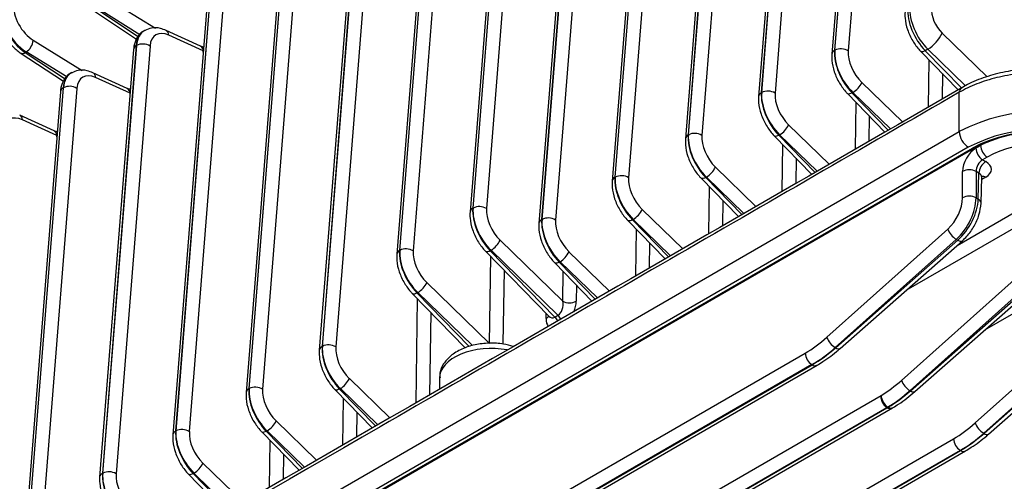
# Model space of a CAD drawing. Extents: x 5 to 415, y 5 to 292.
# Drawn here: x 274 to 289, y 123 to 130 of the extents above; entities that cross this region are included whole.
import ezdxf

# ---------------------------------------------------------------- set-up
doc = ezdxf.new("R2010")
doc.units = 0
doc.layers.get('0').update_dxf_attribs({"linetype": 'CONTINUOUS'})

msp = doc.modelspace()

# ---------------------------------------------------------------- linework, layer by layer
at = {"color": 0, "linetype": 'CONTINUOUS'}
for p, q in [((287.222, 136.208), (286.693, 129.52)), ((287.266, 136.268), (286.736, 129.58)), ((286.74, 129.582), (287.27, 136.27)), ((287.48, 136.261), (286.95, 129.573)), ((286.121, 135.607), (285.591, 128.919)), ((285.595, 128.921), (286.125, 135.609)), ((286.334, 135.6), (285.804, 128.912)), ((286.077, 135.547), (285.547, 128.859)), ((284.931, 134.886), (284.402, 128.198)), ((284.975, 134.946), (284.445, 128.258)), ((284.449, 128.26), (284.979, 134.948)), ((285.189, 134.939), (284.659, 128.25)), ((283.786, 134.225), (283.256, 127.536)), ((283.83, 134.284), (283.3, 127.596)), ((283.304, 127.598), (283.833, 134.287)), ((284.043, 134.277), (283.513, 127.589)), ((282.684, 133.623), (282.154, 126.935)), ((282.158, 126.937), (282.688, 133.625)), ((282.898, 133.616), (282.368, 126.928)), ((282.64, 133.563), (282.111, 126.875)), ((281.539, 132.962), (281.075, 127.113)), ((281.079, 127.115), (281.542, 132.964)), ((281.752, 132.955), (281.289, 127.106)), ((281.495, 132.902), (281.032, 127.054)), ((280.349, 132.241), (279.886, 126.392)), ((280.393, 132.301), (279.93, 126.452)), ((279.934, 126.454), (280.397, 132.303)), ((280.607, 132.293), (280.143, 126.445)), ((279.204, 131.579), (278.674, 124.891)), ((279.248, 131.639), (278.718, 124.951)), ((278.722, 124.953), (279.251, 131.641)), ((279.461, 131.632), (278.931, 124.944)), ((278.102, 130.978), (277.572, 124.29)), ((277.576, 124.292), (278.106, 130.98)), ((278.316, 130.971), (277.786, 124.283)), ((278.058, 130.918), (277.528, 124.23)), ((275.342, 130.4), (276.11, 129.926)), ((275.14, 130.203), (275.816, 129.758)), ((275.217, 130.209), (275.84, 129.799)), ((275.868, 129.826), (275.233, 130.218)), ((276.913, 130.257), (276.383, 123.569)), ((276.957, 130.317), (276.427, 123.629)), ((276.431, 123.631), (276.96, 130.319)), ((277.17, 130.31), (276.64, 123.621)), ((275.939, 129.891), (275.933, 129.888)), ((276.816, 129.645), (276.277, 129.892)), ((274.197, 129.739), (274.964, 129.265)), ((276.857, 129.571), (276.319, 129.818)), ((288.42, 129.849), (289.122, 129.168)), ((275.767, 129.596), (275.237, 122.907)), ((275.811, 129.655), (275.281, 122.967)), ((275.285, 122.969), (275.815, 129.658)), ((276.025, 129.648), (275.495, 122.96)), ((275.815, 129.658), (275.811, 129.655)), ((276.857, 129.553), (276.857, 129.571)), ((286.736, 129.58), (286.74, 129.582)), ((288.084, 129.565), (288.67, 128.964)), ((288.195, 129.599), (288.155, 129.576)), ((288.155, 129.576), (288.725, 128.991)), ((288.784, 129.028), (288.195, 129.599)), ((273.995, 129.542), (274.67, 129.097)), ((274.087, 129.557), (274.072, 129.548)), ((274.072, 129.548), (274.695, 129.137)), ((274.722, 129.165), (274.087, 129.557)), ((288.206, 128.697), (288.217, 129.429)), ((274.793, 129.23), (274.787, 129.226)), ((275.67, 128.984), (275.131, 129.231)), ((275.712, 128.91), (275.173, 129.157)), ((288.424, 129.217), (288.418, 128.819)), ((274.666, 128.994), (274.136, 122.306)), ((274.139, 122.308), (274.669, 128.996)), ((274.879, 128.987), (274.349, 122.299)), ((274.669, 128.996), (274.666, 128.994)), ((287.162, 129.078), (287.798, 128.462)), ((274.622, 128.934), (274.092, 122.246)), ((275.712, 128.892), (275.712, 128.91)), ((285.591, 128.919), (285.595, 128.921)), ((286.939, 128.904), (287.524, 128.303)), ((287.022, 128.921), (287.01, 128.914)), ((287.01, 128.914), (287.576, 128.333)), ((287.609, 128.352), (287.022, 128.921)), ((288.687, 128.312), (288.687, 128.925)), ((287.061, 128.036), (287.071, 128.768)), ((274.525, 128.322), (273.986, 128.569)), ((274.566, 128.248), (274.028, 128.495)), ((287.278, 128.555), (287.273, 128.159)), ((286.017, 128.417), (286.652, 127.801)), ((252.44, 107.387), (288.687, 128.312)), ((274.566, 128.231), (274.566, 128.248)), ((284.445, 128.258), (284.449, 128.26)), ((285.793, 128.243), (286.378, 127.642)), ((285.876, 128.26), (285.864, 128.253)), ((285.864, 128.253), (286.43, 127.673)), ((286.463, 127.691), (285.876, 128.26)), ((288.828, 128.067), (252.581, 107.142)), ((252.605, 107.104), (288.894, 128.053)), ((288.924, 128.05), (252.635, 107.101)), ((285.915, 127.376), (285.926, 128.107)), ((288.946, 128.051), (289.019, 128.093)), ((289.019, 128.093), (289.019, 128.101)), ((286.133, 127.894), (286.127, 127.498)), ((288.655, 126.532), (290.969, 127.868)), ((289.125, 127.912), (289.052, 127.87)), ((289.052, 127.87), (289.101, 127.841)), ((284.871, 127.755), (285.506, 127.14)), ((283.3, 127.596), (283.304, 127.598)), ((284.648, 127.581), (285.232, 126.982)), ((284.731, 127.599), (284.719, 127.592)), ((284.719, 127.592), (285.284, 127.012)), ((285.317, 127.03), (284.731, 127.599)), ((291.072, 127.684), (287.852, 125.826)), ((288.738, 127.275), (288.738, 127.686)), ((288.95, 127.686), (288.95, 127.275)), ((288.995, 127.66), (288.95, 127.686)), ((288.983, 127.256), (288.995, 127.66)), ((289.027, 127.192), (289.039, 127.598)), ((289.101, 127.596), (289.038, 127.56)), ((284.77, 126.715), (284.78, 127.445)), ((288.95, 127.275), (288.983, 127.256)), ((281.075, 127.113), (281.079, 127.115)), ((284.987, 127.233), (284.982, 126.837)), ((287.783, 124.421), (290.841, 127.154)), ((283.726, 127.094), (284.36, 126.479)), ((290.974, 126.993), (287.916, 124.26)), ((287.922, 124.257), (291.009, 126.973)), ((287.993, 124.246), (291.08, 126.963)), ((282.154, 126.935), (282.158, 126.937)), ((283.502, 126.92), (284.086, 126.321)), ((283.585, 126.937), (283.573, 126.931)), ((283.573, 126.931), (284.138, 126.351)), ((284.171, 126.37), (283.585, 126.937)), ((283.624, 126.054), (283.635, 126.784)), ((286.614, 125.096), (288.507, 126.787)), ((281.501, 126.611), (282.483, 125.66)), ((283.842, 126.571), (283.836, 126.176)), ((288.64, 126.626), (286.747, 124.934)), ((286.753, 124.931), (288.664, 126.613)), ((286.824, 124.921), (288.735, 126.603)), ((288.64, 126.626), (288.664, 126.613)), ((279.93, 126.452), (279.934, 126.454)), ((281.278, 126.437), (282.264, 125.424)), ((281.337, 124.998), (281.356, 126.356)), ((281.361, 126.455), (281.349, 126.448)), ((281.349, 126.448), (282.359, 125.411)), ((282.408, 125.439), (281.361, 126.455)), ((282.58, 126.433), (283.214, 125.818)), ((282.357, 126.259), (282.94, 125.66)), ((282.44, 126.276), (282.428, 126.269)), ((282.428, 126.269), (282.992, 125.69)), ((283.025, 125.709), (282.44, 126.276)), ((290.776, 126.183), (289.083, 125.205)), ((281.564, 126.144), (281.547, 124.997)), ((282.483, 125.66), (282.489, 126.123)), ((280.356, 125.95), (281.337, 124.998)), ((282.696, 125.91), (282.693, 125.659)), ((280.132, 125.776), (280.958, 124.928)), ((280.215, 125.793), (280.203, 125.786)), ((280.203, 125.786), (281.02, 124.948)), ((281.071, 124.964), (280.215, 125.793)), ((280.188, 124.071), (280.211, 125.695)), ((280.418, 125.482), (280.4, 124.193)), ((282.222, 125.387), (282.223, 125.467)), ((282.359, 125.411), (282.408, 125.439)), ((288.935, 123.756), (290.546, 125.195)), ((278.718, 124.951), (278.722, 124.953)), ((290.679, 125.033), (289.069, 123.594)), ((289.074, 123.591), (290.699, 125.021)), ((289.146, 123.581), (290.771, 125.011)), ((255.536, 107.102), (286.276, 124.848)), ((286.747, 124.934), (286.753, 124.931)), ((286.382, 124.667), (255.642, 106.921)), ((255.646, 106.919), (286.386, 124.665)), ((255.721, 106.911), (286.461, 124.657)), ((286.386, 124.665), (286.382, 124.667)), ((279.144, 124.449), (279.778, 123.834)), ((280.554, 124.457), (280.554, 124.282)), ((277.572, 124.29), (277.576, 124.292)), ((278.92, 124.275), (279.504, 123.676)), ((279.003, 124.292), (278.991, 124.285)), ((278.991, 124.285), (279.556, 123.706)), ((279.588, 123.725), (279.003, 124.292)), ((282.84, 121.516), (287.464, 124.185)), ((287.922, 124.257), (287.916, 124.26)), ((279.042, 123.41), (279.053, 124.139)), ((279.26, 123.926), (279.254, 123.532)), ((287.551, 123.992), (282.946, 121.334)), ((282.95, 121.332), (287.555, 123.99)), ((283.025, 121.324), (287.64, 123.989)), ((287.551, 123.992), (287.555, 123.99)), ((287.64, 123.989), (287.653, 123.996)), ((277.998, 123.788), (278.632, 123.173)), ((276.427, 123.629), (276.431, 123.631)), ((277.775, 123.614), (278.358, 123.015)), ((277.858, 123.631), (277.846, 123.624)), ((277.846, 123.624), (278.41, 123.045)), ((278.443, 123.064), (277.858, 123.631)), ((289.074, 123.591), (289.069, 123.594)), ((257.857, 105.762), (288.597, 123.508)), ((277.897, 122.748), (277.907, 123.478)), ((288.704, 123.327), (257.963, 105.581)), ((257.967, 105.579), (288.707, 123.325)), ((258.042, 105.571), (288.782, 123.317)), ((278.114, 123.265), (278.109, 122.871)), ((288.704, 123.327), (288.707, 123.325)), ((276.853, 123.126), (277.487, 122.512)), ((275.281, 122.967), (275.285, 122.969)), ((276.629, 122.952), (277.213, 122.353)), ((276.712, 122.97), (276.7, 122.963)), ((276.7, 122.963), (277.265, 122.383)), ((277.297, 122.402), (276.712, 122.97))]:
    msp.add_line(p, q, dxfattribs=at)
at = {"color": 0, "linetype": 'CONTINUOUS', "flags": 128}
for points in [[(288.155, 129.576), (288.135, 129.566), (288.117, 129.56), (288.102, 129.559), (288.09, 129.561), (288.084, 129.565)], [(288.717, 128.994), (288.718, 128.994), (288.721, 128.996)], [(287.01, 128.914), (286.99, 128.905), (286.971, 128.899), (286.956, 128.897), (286.944, 128.9), (286.939, 128.904)], [(285.864, 128.253), (285.844, 128.243), (285.826, 128.238), (285.811, 128.236), (285.799, 128.239), (285.793, 128.243)], [(284.719, 127.592), (284.699, 127.582), (284.68, 127.576), (284.665, 127.575), (284.653, 127.577), (284.648, 127.581)], [(283.573, 126.931), (283.553, 126.921), (283.535, 126.915), (283.52, 126.913), (283.508, 126.916), (283.502, 126.92)], [(288.664, 126.613), (288.683, 126.603), (288.702, 126.597), (288.717, 126.596), (288.73, 126.599), (288.735, 126.603)], [(281.349, 126.448), (281.329, 126.438), (281.31, 126.432), (281.295, 126.43), (281.283, 126.433), (281.278, 126.437)], [(282.428, 126.269), (282.408, 126.26), (282.389, 126.254), (282.374, 126.252), (282.362, 126.255), (282.357, 126.259)], [(280.203, 125.786), (280.183, 125.777), (280.165, 125.771), (280.15, 125.769), (280.138, 125.772), (280.132, 125.776)], [(286.753, 124.931), (286.773, 124.921), (286.791, 124.916), (286.806, 124.914), (286.819, 124.918), (286.824, 124.921)], [(278.991, 124.285), (278.971, 124.276), (278.953, 124.27), (278.938, 124.268), (278.926, 124.271), (278.92, 124.275)], [(277.846, 123.624), (277.825, 123.614), (277.807, 123.609), (277.792, 123.607), (277.78, 123.61), (277.775, 123.614)], [(276.7, 122.963), (276.68, 122.953), (276.662, 122.947), (276.647, 122.946), (276.635, 122.948), (276.629, 122.952)]]:
    msp.add_lwpolyline(points, dxfattribs=at)
at = {"color": 0, "linetype": 'CONTINUOUS'}
for centre, radius, start, end in [((276.238, 129.821), 0.0807, 357.7486, 61.1112), ((273.952, 129.762), 0.246, 303.2925, 354.4102), ((287.882, 130.106), 0.596, 301.6947, 334.4616), ((275.845, 129.584), 0.0788, 115.6549, 171.8411), ((275.912, 129.465), 0.215, 58.269, 116.7132), ((276.777, 129.574), 0.0807, 357.746, 61.1371), ((286.771, 129.509), 0.0787, 115.6487, 171.8996), ((286.837, 129.39), 0.215, 58.2694, 116.7131), ((274.029, 129.605), 0.0716, 241.8726, 307.2114), ((275.092, 129.16), 0.0807, 357.748, 61.1122), ((274.7, 128.923), 0.0788, 115.6548, 171.8412), ((274.766, 128.804), 0.215, 58.2691, 116.713), ((275.631, 128.913), 0.0807, 357.7463, 61.1368), ((286.826, 129.238), 0.373, 301.7235, 334.501), ((288.763, 128.933), 0.076, 126.742, 185.4534), ((285.625, 128.848), 0.0787, 115.6473, 171.9017), ((285.691, 128.729), 0.215, 58.2686, 116.7139), ((273.947, 128.499), 0.0807, 357.7492, 61.111), ((289.989, 125.793), 2.835, 63.2338, 117.3435), ((285.68, 128.577), 0.373, 301.7238, 334.5005), ((289.989, 125.822), 2.527, 63.2338, 117.3435), ((274.486, 128.252), 0.0807, 357.7479, 61.1352), ((284.48, 128.187), 0.0787, 115.647, 171.9013), ((284.546, 128.068), 0.215, 58.2686, 116.7135), ((288.994, 128.326), 0.307, 182.6057, 237.3943), ((290.009, 125.901), 2.424, 62.6098, 117.3903), ((290.009, 125.956), 2.359, 62.6097, 117.3903), ((288.911, 128.078), 0.0302, 234.3808, 294.3173), ((289.176, 128.064), 0.231, 183.2295, 237.3477), ((289.249, 128.106), 0.231, 183.2295, 237.3477), ((284.535, 127.916), 0.373, 301.7237, 334.5006), ((289.226, 127.647), 0.231, 122.6512, 176.7712), ((283.334, 127.525), 0.0787, 115.6473, 171.9017), ((283.4, 127.406), 0.215, 58.2694, 116.7131), ((288.844, 127.474), 0.238, 63.5276, 116.4725), ((289.055, 127.528), 0.0826, 55.8076, 99.6106), ((288.844, 127.063), 0.238, 63.5272, 116.4722), ((288.954, 127.189), 0.0731, 2.6947, 66.5037), ((281.11, 127.042), 0.0788, 115.6512, 171.8962), ((281.176, 126.923), 0.215, 58.2689, 116.7131), ((282.255, 126.745), 0.215, 58.2686, 116.7139), ((283.389, 127.255), 0.373, 301.7238, 334.5005), ((282.188, 126.864), 0.0787, 115.6466, 171.9016), ((288.799, 126.893), 0.31, 199.8733, 239.2683), ((281.165, 126.772), 0.373, 301.7235, 334.5011), ((279.964, 126.381), 0.0787, 115.6498, 171.8983), ((280.03, 126.262), 0.215, 58.2681, 116.7139), ((282.244, 126.593), 0.373, 301.7238, 334.5005), ((280.019, 126.11), 0.373, 301.7238, 334.5006), ((282.588, 125.861), 0.227, 242.2294, 297.2894), ((282.181, 125.466), 0.0892, 297.2425, 334.2094), ((282.182, 125.235), 0.25, 27.325, 44.667), ((282.231, 125.263), 0.25, 27.3203, 44.6668), ((286.906, 125.201), 0.31, 199.8739, 239.2674), ((278.752, 124.88), 0.0787, 115.6477, 171.9006), ((278.818, 124.761), 0.215, 58.269, 116.7135), ((286.507, 124.861), 0.231, 183.2298, 237.3479), ((286.429, 124.722), 0.072, 232.8049, 295.9004), ((278.807, 124.609), 0.373, 301.7238, 334.5005), ((288.075, 124.527), 0.31, 199.8739, 239.2674), ((277.606, 124.219), 0.0787, 115.648, 171.9006), ((277.673, 124.1), 0.215, 58.269, 116.7135), ((287.697, 124.201), 0.234, 184.0887, 237.4648), ((287.965, 124.306), 0.0661, 228.8151, 295.0523), ((287.619, 124.061), 0.0734, 233.5116, 295.1979), ((277.662, 123.948), 0.373, 301.7238, 334.5006), ((289.228, 123.862), 0.311, 199.8732, 239.2677), ((276.461, 123.558), 0.0787, 115.6472, 171.9015), ((276.527, 123.438), 0.215, 58.2686, 116.7137), ((289.118, 123.641), 0.0662, 228.8142, 295.0526), ((288.828, 123.521), 0.231, 183.2296, 237.348), ((288.751, 123.384), 0.0741, 233.759, 294.9051), ((276.516, 123.287), 0.373, 301.7238, 334.5005), ((275.315, 122.896), 0.0787, 115.6472, 171.9015), ((275.382, 122.777), 0.215, 58.2688, 116.7137)]:
    msp.add_arc(centre, radius, start, end, dxfattribs=at)
for centre, major_axis, ratio, start_param, end_param in [((274.094, 130.025), (-0.294, 0.523), 0.570427, 0.705163, 2.310866), ((274.109, 130.033), (-0.306, 0.516), 0.584219, 0.690923, 2.296626), ((274.213, 130.096), (-0.231, 0.386), 0.586471, 0.688416, 2.294119), ((288.299, 129.952), (-0.294, 0.523), 0.570427, 0.705163, 2.01416), ((288.342, 129.976), (-0.305, 0.517), 0.583396, 0.692866, 2.001863), ((288.509, 130.076), (-0.185, 0.309), 0.587369, 0.689176, 1.998173), ((276.228, 129.365), (-0.294, 0.523), 0.570427, 6.254763, 6.988348), ((276.243, 129.374), (-0.306, 0.516), 0.584219, 6.263601, 6.974108), ((276.347, 129.437), (-0.231, 0.386), 0.586471, 5.575338, 6.971602), ((287.154, 129.29), (-0.294, 0.523), 0.570427, 0.705163, 2.01416), ((287.168, 129.299), (-0.306, 0.516), 0.584219, 0.690923, 1.99992), ((287.273, 129.361), (-0.231, 0.386), 0.586471, 0.688416, 1.997413), ((275.083, 128.704), (-0.294, 0.523), 0.570427, 6.254763, 6.988348), ((275.098, 128.713), (-0.306, 0.516), 0.584219, 6.263601, 6.974108), ((275.202, 128.775), (-0.231, 0.386), 0.586471, 5.575338, 6.971602), ((286.008, 128.629), (-0.294, 0.523), 0.570427, 0.705163, 2.01416), ((286.023, 128.637), (-0.306, 0.516), 0.584219, 0.690923, 1.99992), ((286.127, 128.7), (-0.231, 0.386), 0.586471, 0.688416, 1.997413), ((274.056, 128.114), (-0.231, 0.386), 0.586471, 5.575338, 6.971602), ((284.863, 127.968), (-0.294, 0.523), 0.570427, 0.705163, 2.01416), ((284.877, 127.976), (-0.306, 0.516), 0.584219, 0.690923, 1.99992), ((284.982, 128.039), (-0.231, 0.386), 0.586471, 0.688416, 1.997413), ((290.009, 127.401), (1.25, 0), 0.577464, 0.78555, 2.356042), ((288.95, 127.804), (0.146, 0.262), 0.587367, 0.776279, 2.329622), ((290.009, 127.524), (1.4, 0), 0.57527, 2.258419, 2.356042), ((289.056, 127.745), (0.071, 0.132), 0.597145, 0.766618, 2.319961), ((288.889, 127.719), (0.3, 0), 0.577112, 5.497939, 7.068431), ((283.717, 127.306), (-0.294, 0.523), 0.570427, 0.705163, 2.01416), ((283.732, 127.315), (-0.306, 0.516), 0.584219, 0.690923, 1.99992), ((283.836, 127.377), (-0.231, 0.386), 0.586471, 0.688416, 1.997413), ((288.889, 127.596), (0.15, 0.005), 0.576411, 6.248359, 7.05105), ((288.419, 127.098), (0.219, 0.393), 0.587367, 4.179671, 5.471215), ((288.525, 127.039), (0.294, 0.523), 0.584892, 4.181986, 5.47353), ((288.559, 127.019), (0.306, 0.516), 0.569776, 4.195086, 5.48663), ((281.492, 126.823), (-0.294, 0.523), 0.570427, 0.705163, 2.01416), ((281.507, 126.832), (-0.306, 0.516), 0.584219, 0.690923, 1.99992), ((281.612, 126.894), (-0.231, 0.386), 0.586471, 0.688416, 1.997413), ((282.571, 126.645), (-0.294, 0.523), 0.570427, 0.705163, 2.01416), ((282.586, 126.654), (-0.306, 0.516), 0.584219, 0.690923, 1.99992), ((282.691, 126.716), (-0.231, 0.386), 0.586471, 0.688416, 1.997413), ((280.347, 126.162), (-0.294, 0.523), 0.570427, 0.705163, 2.01416), ((280.362, 126.171), (-0.306, 0.516), 0.584219, 0.690923, 1.99992), ((280.466, 126.233), (-0.231, 0.386), 0.586471, 0.688416, 1.997413), ((282.375, 125.601), (0.01, 0.172), 0.652406, 3.531682, 5.097944), ((282.481, 125.537), (0.145, 0.272), 0.569329, 4.847468, 5.449817), ((282.328, 125.574), (0.014, 0.175), 0.618229, 2.644904, 3.558082), ((282.434, 125.511), (0.146, 0.273), 0.562761, 2.312502, 2.913764), ((286.253, 126.372), (0.9, 1.617), 0.587367, 3.917871, 4.179671), ((279.135, 124.661), (-0.294, 0.523), 0.570427, 0.705163, 2.01416), ((279.15, 124.67), (-0.306, 0.516), 0.584219, 0.690923, 1.99992), ((279.254, 124.732), (-0.231, 0.386), 0.586471, 0.688416, 1.997413), ((281.354, 124.463), (0.8, 0.009), 0.569681, 1.237569, 3.135218), ((286.359, 126.313), (0.975, 1.746), 0.586626, 3.91857, 4.18037), ((286.409, 126.285), (1.024, 1.718), 0.567988, 3.934727, 4.196526), ((287.422, 125.698), (0.9, 1.617), 0.587367, 3.932446, 4.179671), ((277.989, 124), (-0.294, 0.523), 0.570427, 0.705163, 2.01416), ((278.004, 124.008), (-0.306, 0.516), 0.584219, 0.690923, 1.99992), ((278.108, 124.071), (-0.231, 0.386), 0.586471, 0.688416, 1.997413), ((287.528, 125.639), (0.975, 1.746), 0.586626, 3.933145, 4.18037), ((287.578, 125.61), (1.024, 1.718), 0.567987, 3.949302, 4.196527), ((288.575, 125.032), (0.9, 1.616), 0.587367, 3.917871, 4.179671), ((276.844, 123.339), (-0.294, 0.523), 0.570427, 0.705163, 2.01416), ((276.859, 123.347), (-0.306, 0.516), 0.584219, 0.690923, 1.99992), ((276.963, 123.41), (-0.231, 0.386), 0.586471, 0.688416, 1.997413), ((288.681, 124.973), (0.975, 1.746), 0.586625, 3.918571, 4.18037), ((288.73, 124.945), (1.024, 1.718), 0.567988, 3.934727, 4.196526), ((275.698, 122.677), (-0.294, 0.523), 0.570427, 0.705163, 2.01416), ((275.713, 122.686), (-0.306, 0.516), 0.584219, 0.690923, 1.99992), ((275.817, 122.748), (-0.231, 0.386), 0.586471, 0.688416, 1.997413)]:
    msp.add_ellipse(centre, major_axis=major_axis, ratio=ratio, start_param=start_param, end_param=end_param, dxfattribs=at)
for points, knots in [([(287.838, 130.182), (287.837, 130.15), (287.835, 130.061), (287.87, 129.905), (287.951, 129.73), (288.032, 129.62), (288.078, 129.571), (288.084, 129.565)], [0, 0, 0, 0, 0.152518, 0.426463, 0.70073, 0.961942, 1, 1, 1, 1]), ([(275.951, 129.891), (275.941, 129.888), (275.887, 129.871), (275.821, 129.787), (275.778, 129.685), (275.77, 129.617), (275.767, 129.596)], [0, 0, 0, 0, 0.087525, 0.464164, 0.828778, 1, 1, 1, 1]), ([(276.277, 129.892), (276.247, 129.903), (276.172, 129.933), (276.054, 129.942), (275.979, 129.906), (275.946, 129.891)], [0, 0, 0, 0, 0.270281, 0.67947, 1, 1, 1, 1]), ([(273.753, 129.806), (273.753, 129.805), (273.78, 129.746), (273.863, 129.647), (273.952, 129.576), (273.995, 129.542)], [0, 0, 0, 0, 0.004484, 0.523902, 1, 1, 1, 1]), ([(276.863, 129.631), (276.857, 129.632), (276.837, 129.636), (276.824, 129.641), (276.816, 129.645)], [0, 0, 0, 0, 0.295857, 1, 1, 1, 1]), ([(286.693, 129.52), (286.692, 129.489), (286.689, 129.4), (286.725, 129.244), (286.805, 129.069), (286.886, 128.959), (286.933, 128.91), (286.939, 128.904)], [0, 0, 0, 0, 0.152518, 0.426463, 0.70073, 0.961942, 1, 1, 1, 1]), ([(275.131, 129.231), (275.102, 129.242), (275.027, 129.271), (274.909, 129.28), (274.834, 129.245), (274.801, 129.229)], [0, 0, 0, 0, 0.270281, 0.67947, 1, 1, 1, 1]), ([(291.231, 129.004), (291.167, 129.039), (291.019, 129.12), (290.742, 129.209), (290.419, 129.277), (290.08, 129.305), (289.739, 129.297), (289.405, 129.251), (289.094, 129.166), (288.862, 129.079), (288.753, 129.01), (288.724, 128.991)], [0, 0, 0, 0, 0.092129, 0.215245, 0.338297, 0.461265, 0.58399, 0.706797, 0.830184, 0.953842, 1, 1, 1, 1]), ([(274.805, 129.23), (274.795, 129.227), (274.742, 129.21), (274.675, 129.126), (274.632, 129.024), (274.624, 128.956), (274.622, 128.934)], [0, 0, 0, 0, 0.087526, 0.464165, 0.828778, 1, 1, 1, 1]), ([(291.266, 128.938), (291.18, 128.987), (291.086, 129.029), (290.884, 129.105), (290.779, 129.136), (290.613, 129.174), (290.557, 129.185), (290.443, 129.205), (290.384, 129.213), (290.208, 129.232), (290.09, 129.238), (289.853, 129.236), (289.732, 129.229), (289.5, 129.201), (289.386, 129.181), (289.222, 129.141), (289.167, 129.126), (289.062, 129.093), (289.011, 129.075), (288.864, 129.018), (288.772, 128.974), (288.687, 128.925)], [0, 0, 0, 0, 0.125, 0.125, 0.25, 0.25, 0.3125, 0.3125, 0.375, 0.375, 0.5, 0.5, 0.625, 0.625, 0.75, 0.75, 0.8125, 0.8125, 0.875, 0.875, 1, 1, 1, 1]), ([(288.718, 128.992), (286.596, 127.768), (277.576, 122.566), (265.493, 115.589), (255.533, 109.835), (252.471, 108.067)], [0, 0, 0, 0, 0.175628, 0.746579, 1, 1, 1, 1]), ([(275.718, 128.97), (275.712, 128.971), (275.691, 128.974), (275.679, 128.98), (275.67, 128.984)], [0, 0, 0, 0, 0.295857, 1, 1, 1, 1]), ([(288.687, 128.925), (287.932, 128.49), (287.177, 128.054), (285.666, 127.182), (283.401, 125.874), (281.135, 124.567), (276.605, 121.951), (270.563, 118.464), (264.522, 114.976), (259.991, 112.36), (257.726, 111.053), (255.46, 109.745), (253.95, 108.873), (253.195, 108.437), (252.44, 108)], [0, 0, 0, 0, 0.0625, 0.0625, 0.125, 0.25, 0.25, 0.5, 0.75, 0.75, 0.875, 0.9375, 0.9375, 1, 1, 1, 1]), ([(285.547, 128.859), (285.546, 128.827), (285.544, 128.739), (285.579, 128.583), (285.66, 128.408), (285.741, 128.298), (285.787, 128.249), (285.793, 128.243)], [0, 0, 0, 0, 0.152518, 0.426463, 0.70073, 0.961942, 1, 1, 1, 1]), ([(274.572, 128.309), (274.566, 128.31), (274.546, 128.313), (274.533, 128.318), (274.525, 128.322)], [0, 0, 0, 0, 0.295856, 1, 1, 1, 1]), ([(284.402, 128.198), (284.401, 128.166), (284.398, 128.078), (284.434, 127.922), (284.514, 127.746), (284.595, 127.636), (284.642, 127.588), (284.648, 127.581)], [0, 0, 0, 0, 0.152518, 0.426463, 0.70073, 0.961942, 1, 1, 1, 1]), ([(289.04, 127.596), (289.044, 127.608), (289.047, 127.62), (289.044, 127.617), (289.044, 127.617)], [0, 0, 0, 0, 0.9127089, 1, 1, 1, 1]), ([(283.256, 127.536), (283.255, 127.505), (283.253, 127.416), (283.288, 127.26), (283.369, 127.085), (283.45, 126.975), (283.496, 126.926), (283.502, 126.92)], [0, 0, 0, 0, 0.152518, 0.426463, 0.70073, 0.961942, 1, 1, 1, 1]), ([(288.735, 126.603), (288.759, 126.626), (288.828, 126.691), (288.924, 126.828), (289.006, 127.01), (289.02, 127.131), (289.027, 127.192)], [0, 0, 0, 0, 0.1502389, 0.4289924, 0.7091312, 1, 1, 1, 1]), ([(281.032, 127.054), (281.031, 127.022), (281.028, 126.933), (281.064, 126.777), (281.144, 126.602), (281.225, 126.492), (281.272, 126.443), (281.278, 126.437)], [0, 0, 0, 0, 0.152518, 0.426463, 0.700731, 0.961942, 1, 1, 1, 1]), ([(282.111, 126.875), (282.11, 126.843), (282.107, 126.755), (282.143, 126.599), (282.223, 126.424), (282.304, 126.314), (282.351, 126.265), (282.357, 126.259)], [0, 0, 0, 0, 0.152518, 0.426463, 0.70073, 0.961942, 1, 1, 1, 1]), ([(279.886, 126.392), (279.885, 126.361), (279.883, 126.272), (279.918, 126.116), (279.999, 125.941), (280.08, 125.831), (280.126, 125.782), (280.132, 125.776)], [0, 0, 0, 0, 0.152518, 0.426463, 0.700731, 0.961942, 1, 1, 1, 1]), ([(282.26, 125.425), (282.265, 125.42), (282.27, 125.415), (282.269, 125.418), (282.269, 125.418)], [0, 0, 0, 0, 0.91628, 1, 1, 1, 1]), ([(281.708, 124.948), (281.658, 124.963), (281.54, 124.999), (281.331, 125.009), (281.106, 124.983), (280.897, 124.916), (280.729, 124.814), (280.615, 124.685), (280.555, 124.561), (280.561, 124.484), (280.563, 124.458)], [0, 0, 0, 0, 0.1059311, 0.2495799, 0.3935573, 0.5395956, 0.6901004, 0.8190491, 0.9390649, 1, 1, 1, 1]), ([(278.674, 124.891), (278.673, 124.86), (278.671, 124.771), (278.706, 124.615), (278.787, 124.44), (278.867, 124.33), (278.914, 124.281), (278.92, 124.275)], [0, 0, 0, 0, 0.152518, 0.426463, 0.70073, 0.961942, 1, 1, 1, 1]), ([(286.461, 124.657), (286.492, 124.676), (286.604, 124.744), (286.726, 124.836), (286.814, 124.912), (286.824, 124.921)], [0, 0, 0, 0, 0.250769, 0.915319, 1, 1, 1, 1]), ([(277.528, 124.23), (277.528, 124.198), (277.525, 124.11), (277.561, 123.954), (277.641, 123.779), (277.722, 123.669), (277.769, 123.62), (277.775, 123.614)], [0, 0, 0, 0, 0.152518, 0.426463, 0.70073, 0.961942, 1, 1, 1, 1]), ([(287.551, 123.992), (287.55, 123.993), (287.545, 123.996), (287.537, 124.004), (287.524, 124.017), (287.511, 124.034), (287.493, 124.061), (287.476, 124.1), (287.464, 124.146), (287.464, 124.173), (287.464, 124.185)], [0, 0, 0, 0, 0.016512, 0.098435, 0.179091, 0.287063, 0.395033, 0.612777, 0.830465, 1, 1, 1, 1]), ([(287.65, 123.995), (287.679, 124.013), (287.796, 124.084), (287.909, 124.177), (287.993, 124.246)], [0, 0, 0, 0, 0.25078, 1, 1, 1, 1]), ([(287.571, 124.004), (287.571, 124.004), (287.571, 124.004), (287.569, 124.003), (287.563, 123.999), (287.557, 123.996), (287.552, 123.993), (287.551, 123.992)], [0, 0, 0, 0, 0.014826, 0.07413, 0.311494, 0.86279, 1, 1, 1, 1]), ([(287.555, 123.99), (287.556, 123.991), (287.56, 123.993), (287.567, 123.997), (287.573, 124), (287.575, 124.002), (287.575, 124.002), (287.575, 124.002)], [0, 0, 0, 0, 0.13721, 0.688506, 0.92587, 0.985174, 1, 1, 1, 1]), ([(287.639, 123.991), (287.634, 123.987), (287.625, 123.981), (287.606, 123.979), (287.589, 123.979), (287.573, 123.983), (287.562, 123.987), (287.556, 123.99), (287.555, 123.99)], [0, 0, 0, 0, 0.220335, 0.433433, 0.646537, 0.805724, 0.967413, 1, 1, 1, 1]), ([(276.383, 123.569), (276.382, 123.537), (276.38, 123.449), (276.415, 123.292), (276.496, 123.117), (276.576, 123.007), (276.623, 122.959), (276.629, 122.952)], [0, 0, 0, 0, 0.152518, 0.426463, 0.70073, 0.961942, 1, 1, 1, 1]), ([(288.782, 123.317), (288.813, 123.336), (288.926, 123.403), (289.047, 123.495), (289.136, 123.572), (289.146, 123.581)], [0, 0, 0, 0, 0.250769, 0.915319, 1, 1, 1, 1]), ([(275.237, 122.907), (275.237, 122.876), (275.234, 122.787), (275.27, 122.631), (275.35, 122.456), (275.431, 122.346), (275.478, 122.297), (275.484, 122.291)], [0, 0, 0, 0, 0.1525183, 0.426463, 0.7007295, 0.9619419, 1, 1, 1, 1])]:
    msp.add_open_spline(points, degree=3, knots=knots, dxfattribs=at)

doc.saveas('drawing.dxf')
